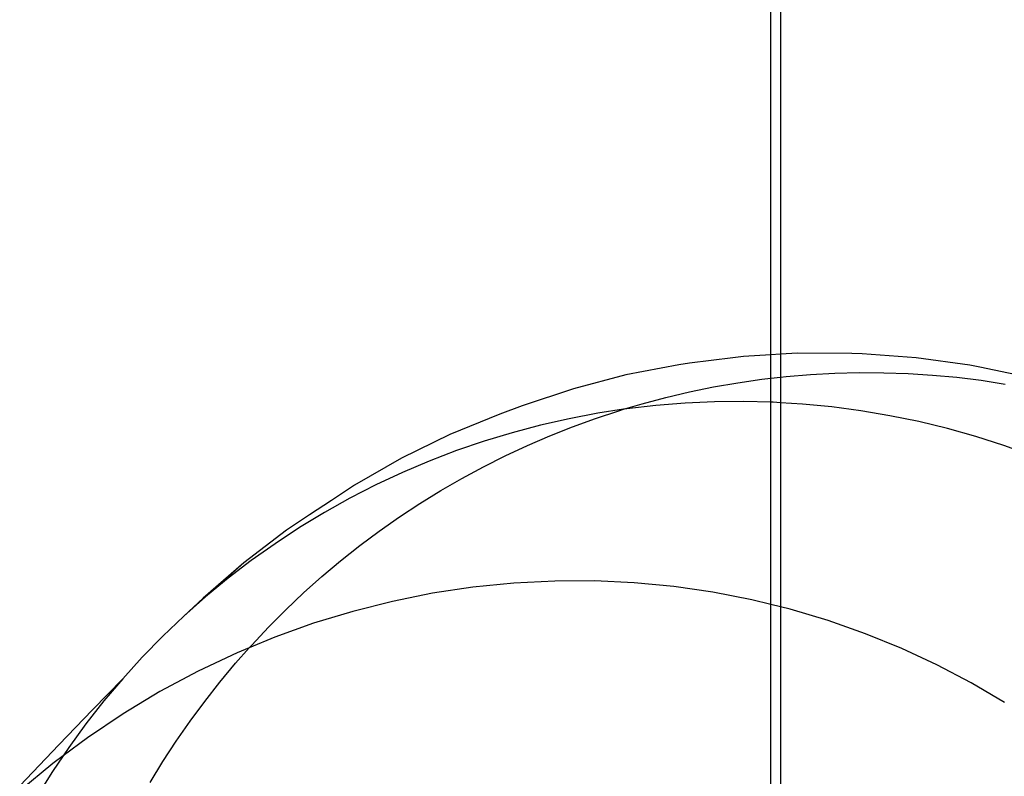
# Model space of a CAD drawing. Units: centimetres. Extents: x -462 to 659, y -287 to 476.
# Drawn here: x -140 to -130, y 179 to 187 of the extents above; entities that cross this region are included whole.
import ezdxf

# ---------------------------------------------------------------- set-up
doc = ezdxf.new("R2010")
doc.units = ezdxf.units.CM

msp = doc.modelspace()

# ---------------------------------------------------------------- linework, layer by layer
for p, q in [((-132.133, 183.128), (-132.133, 187.297)), ((-132.031, 187.297), (-132.031, 183.134)), ((-132.133, 183.128), (-132.423, 183.111)), ((-132.031, 183.134), (-132.133, 183.128)), ((-132.133, 182.88), (-132.133, 183.128)), ((-131.85, 183.145), (-132.031, 183.134)), ((-132.031, 183.134), (-132.031, 182.891)), ((-131.276, 183.141), (-131.85, 183.145)), ((-131.166, 183.138), (-131.276, 183.141)), ((-130.593, 183.097), (-131.166, 183.138)), ((-133.105, 183.024), (-133.668, 182.915)), ((-132.992, 183.04), (-133.105, 183.024)), ((-132.536, 183.095), (-132.992, 183.04)), ((-132.423, 183.111), (-132.536, 183.095)), ((-130.024, 183.018), (-130.593, 183.097)), ((-133.668, 182.915), (-134.223, 182.769)), ((-131.97, 182.898), (-131.712, 182.92)), ((-131.712, 182.92), (-131.454, 182.934)), ((-131.454, 182.934), (-131.195, 182.94)), ((-131.195, 182.94), (-130.936, 182.939)), ((-130.936, 182.939), (-130.678, 182.931)), ((-130.678, 182.931), (-130.42, 182.914)), ((-129.917, 182.996), (-130.024, 183.018)), ((-129.462, 182.902), (-129.917, 182.996)), ((-132.738, 182.788), (-132.483, 182.832)), ((-132.483, 182.832), (-132.227, 182.869)), ((-132.227, 182.869), (-132.133, 182.88)), ((-132.133, 182.88), (-132.031, 182.891)), ((-132.133, 182.627), (-132.133, 182.88)), ((-132.031, 182.891), (-131.97, 182.898)), ((-132.031, 182.891), (-132.031, 182.621)), ((-130.42, 182.914), (-130.163, 182.89)), ((-130.163, 182.89), (-129.906, 182.859)), ((-129.906, 182.859), (-129.651, 182.819)), ((-134.223, 182.769), (-134.767, 182.588)), ((-133.244, 182.677), (-132.992, 182.736)), ((-132.992, 182.736), (-132.738, 182.788)), ((-133.694, 182.551), (-133.494, 182.61)), ((-133.494, 182.61), (-133.244, 182.677)), ((-133.04, 182.617), (-133.349, 182.592)), ((-132.729, 182.631), (-133.04, 182.617)), ((-132.418, 182.634), (-132.729, 182.631)), ((-132.133, 182.627), (-132.418, 182.634)), ((-132.107, 182.626), (-132.133, 182.627)), ((-132.133, 180.483), (-132.133, 182.627)), ((-132.031, 182.621), (-132.107, 182.626)), ((-131.797, 182.607), (-132.031, 182.621)), ((-132.031, 182.621), (-132.031, 180.458)), ((-131.487, 182.577), (-131.797, 182.607)), ((-135.001, 182.499), (-135.531, 182.283)), ((-134.767, 182.588), (-135.001, 182.499)), ((-133.965, 182.509), (-134.269, 182.451)), ((-133.988, 182.455), (-133.742, 182.536)), ((-133.694, 182.551), (-133.965, 182.509)), ((-133.742, 182.536), (-133.694, 182.551)), ((-133.658, 182.556), (-133.694, 182.551)), ((-133.349, 182.592), (-133.658, 182.556)), ((-131.178, 182.535), (-131.487, 182.577)), ((-130.871, 182.483), (-131.178, 182.535)), ((-134.269, 182.451), (-134.572, 182.383)), ((-134.232, 182.367), (-133.988, 182.455)), ((-130.565, 182.421), (-130.871, 182.483)), ((-130.262, 182.347), (-130.565, 182.421)), ((-134.871, 182.303), (-135.168, 182.213)), ((-134.572, 182.383), (-134.871, 182.303)), ((-134.472, 182.271), (-134.232, 182.367)), ((-129.962, 182.263), (-130.262, 182.347)), ((-135.531, 182.283), (-136.045, 182.032)), ((-135.168, 182.213), (-135.461, 182.113)), ((-134.71, 182.168), (-134.472, 182.271)), ((-129.664, 182.168), (-129.962, 182.263)), ((-135.461, 182.113), (-135.75, 182.002)), ((-134.945, 182.059), (-134.71, 182.168)), ((-129.37, 182.062), (-129.664, 182.168)), ((-136.045, 182.032), (-136.542, 181.747)), ((-135.75, 182.002), (-136.035, 181.881)), ((-135.177, 181.942), (-134.945, 182.059)), ((-136.035, 181.881), (-136.315, 181.75)), ((-135.405, 181.819), (-135.177, 181.942)), ((-135.629, 181.689), (-135.405, 181.819)), ((-136.542, 181.747), (-136.785, 181.586)), ((-136.315, 181.75), (-136.59, 181.609)), ((-135.85, 181.553), (-135.629, 181.689)), ((-136.785, 181.586), (-137.02, 181.431)), ((-136.59, 181.609), (-136.86, 181.458)), ((-136.86, 181.458), (-137.125, 181.297)), ((-136.067, 181.41), (-135.85, 181.553)), ((-137.02, 181.431), (-137.261, 181.27)), ((-136.279, 181.261), (-136.067, 181.41)), ((-137.261, 181.27), (-137.715, 180.924)), ((-137.125, 181.297), (-137.383, 181.127)), ((-136.487, 181.106), (-136.279, 181.261)), ((-137.383, 181.127), (-137.635, 180.948)), ((-136.69, 180.945), (-136.487, 181.106)), ((-137.635, 180.948), (-137.88, 180.761)), ((-136.888, 180.778), (-136.69, 180.945)), ((-137.715, 180.924), (-138.145, 180.548)), ((-137.715, 180.924), (-138.119, 180.564)), ((-137.88, 180.761), (-138.119, 180.564)), ((-137.081, 180.605), (-136.888, 180.778)), ((-134.42, 180.731), (-134.855, 180.709)), ((-133.999, 180.732), (-134.42, 180.731)), ((-133.579, 180.712), (-133.999, 180.732)), ((-135.287, 180.665), (-135.716, 180.601)), ((-134.855, 180.709), (-135.287, 180.665)), ((-133.161, 180.672), (-133.579, 180.712)), ((-132.746, 180.612), (-133.161, 180.672)), ((-138.119, 180.564), (-138.35, 180.359)), ((-138.145, 180.548), (-138.35, 180.359)), ((-137.27, 180.426), (-137.081, 180.605)), ((-135.716, 180.601), (-136.14, 180.515)), ((-132.334, 180.532), (-132.746, 180.612)), ((-132.133, 180.483), (-132.334, 180.532)), ((-137.453, 180.243), (-137.27, 180.426)), ((-136.14, 180.515), (-136.561, 180.409)), ((-132.031, 180.458), (-132.133, 180.483)), ((-132.133, 177.217), (-132.133, 180.483)), ((-131.927, 180.432), (-132.031, 180.458)), ((-132.031, 180.458), (-132.031, 177.291)), ((-131.524, 180.312), (-131.927, 180.432)), ((-138.35, 180.359), (-138.573, 180.146)), ((-136.561, 180.409), (-136.975, 180.283)), ((-131.128, 180.172), (-131.524, 180.312)), ((-137.63, 180.053), (-137.453, 180.243)), ((-136.975, 180.283), (-137.384, 180.137)), ((-138.573, 180.146), (-138.789, 179.925)), ((-137.384, 180.137), (-137.656, 180.024)), ((-130.746, 180.017), (-131.128, 180.172)), ((-137.802, 179.859), (-137.656, 180.024)), ((-137.656, 180.024), (-137.785, 179.971)), ((-137.656, 180.024), (-137.63, 180.053)), ((-130.373, 179.843), (-130.746, 180.017)), ((-138.789, 179.925), (-138.997, 179.696)), ((-137.785, 179.971), (-138.199, 179.775)), ((-137.968, 179.66), (-137.802, 179.859)), ((-130.01, 179.652), (-130.373, 179.843)), ((-138.997, 179.696), (-139.317, 179.366)), ((-138.997, 179.696), (-139.196, 179.46)), ((-138.199, 179.775), (-138.602, 179.56)), ((-138.128, 179.456), (-137.968, 179.66)), ((-129.657, 179.444), (-130.01, 179.652)), ((-138.602, 179.56), (-138.993, 179.324)), ((-139.196, 179.46), (-139.387, 179.217)), ((-138.282, 179.247), (-138.128, 179.456)), ((-139.317, 179.366), (-139.675, 178.994)), ((-138.993, 179.324), (-139.371, 179.07)), ((-139.387, 179.217), (-139.569, 178.967)), ((-138.43, 179.034), (-138.282, 179.247)), ((-139.371, 179.07), (-139.629, 178.879)), ((-139.675, 178.994), (-140.088, 178.56)), ((-139.569, 178.967), (-139.629, 178.879)), ((-138.572, 178.817), (-138.43, 179.034)), ((-139.629, 178.879), (-139.742, 178.711)), ((-139.629, 178.879), (-139.736, 178.798)), ((-139.736, 178.798), (-140.088, 178.508)), ((-138.707, 178.596), (-138.572, 178.817)), ((-139.742, 178.711), (-139.905, 178.449))]:
    msp.add_line(p, q)

doc.saveas('drawing.dxf')
